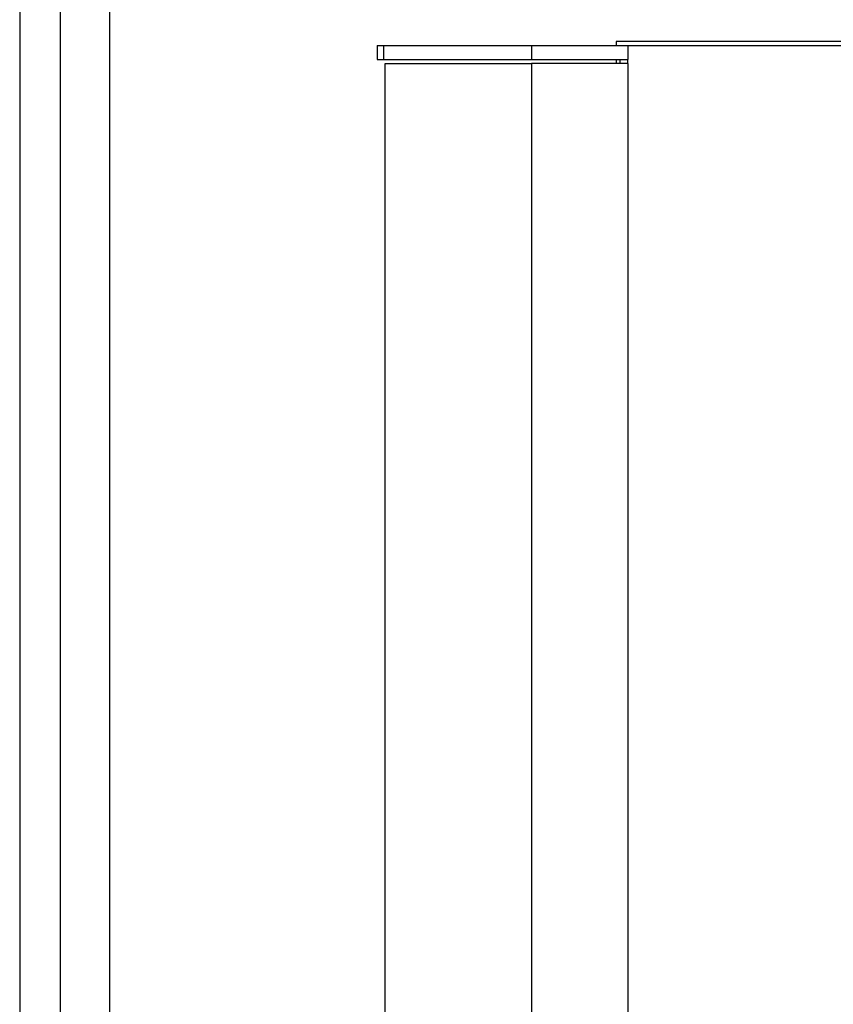
# Model space of a CAD drawing. Extents: x -159630 to 1832880, y -169306 to -73104.
# Drawn here: x -133694 to -133635, y -118002 to -117930 of the extents above; entities that cross this region are included whole.
import ezdxf

# ---------------------------------------------------------------- set-up
doc = ezdxf.new("R2010")
doc.units = 0
doc.header["$MEASUREMENT"] = 0
doc.layers.get('0').update_dxf_attribs({"lineweight": 0})
doc.layers.add('_0-0_', color=7, linetype='Continuous')
doc.layers.add('VGA', color=4, linetype='Continuous')

# ---------------------------------------------------------------- blocks, each defined once
blk = doc.blocks.new('YAMAHA CA LS9 32')
at = {"layer": '_0-0_', "color": 7, "linetype": 'Continuous', "lineweight": -3}
for p, q in [((-92861.932, -120310.223), (-92861.932, -120508.473)), ((-92859, -120310.223), (-92859, -121144.223)), ((-92855.432, -120310.223), (-92855.432, -121144.223)), ((-92836.092, -120379.423), (-92835.604, -120379.423)), ((-92836.092, -120379.423), (-92836.092, -120380.423)), ((-92835.604, -120379.423), (-92824.921, -120379.423)), ((-92835.604, -120380.423), (-92835.604, -120379.423)), ((-92824.921, -120379.423), (-92824.921, -120380.423)), ((-92824.921, -120379.423), (-92817.958, -120379.423)), ((-92679.886, -120379.123), (-92818.8, -120379.123)), ((-92818.8, -120379.123), (-92818.8, -120379.423)), ((-92817.958, -120379.423), (-92817.958, -120380.423)), ((-92817.958, -120379.423), (-92680.651, -120379.423)), ((-92836.092, -120380.423), (-92835.604, -120380.423)), ((-92835.604, -120380.423), (-92824.921, -120380.423)), ((-92835.504, -120380.723), (-92824.921, -120380.723)), ((-92835.504, -120778.123), (-92835.504, -120380.723)), ((-92824.921, -120380.423), (-92817.958, -120380.423)), ((-92817.958, -120380.723), (-92824.921, -120380.723)), ((-92824.921, -120380.723), (-92824.921, -120778.123)), ((-92818.8, -120380.423), (-92818.8, -120380.723)), ((-92818.531, -120380.423), (-92818.531, -120380.723)), ((-92817.958, -120380.723), (-92817.958, -120380.423)), ((-92817.958, -120380.723), (-92817.958, -120778.123))]:
    blk.add_line(p, q, dxfattribs=at)
blk = doc.blocks.new('Audio 1')
at = {"color": 7, "linetype": 'ByBlock'}
blk.add_blockref('YAMAHA CA LS9 32', (-40832.28, 2447.073), dxfattribs=at)

msp = doc.modelspace()

# ---------------------------------------------------------------- block references
at = {"layer": 'VGA', "lineweight": -3}
msp.add_blockref('Audio 1', (0, 0), dxfattribs=at)

doc.saveas('drawing.dxf')
